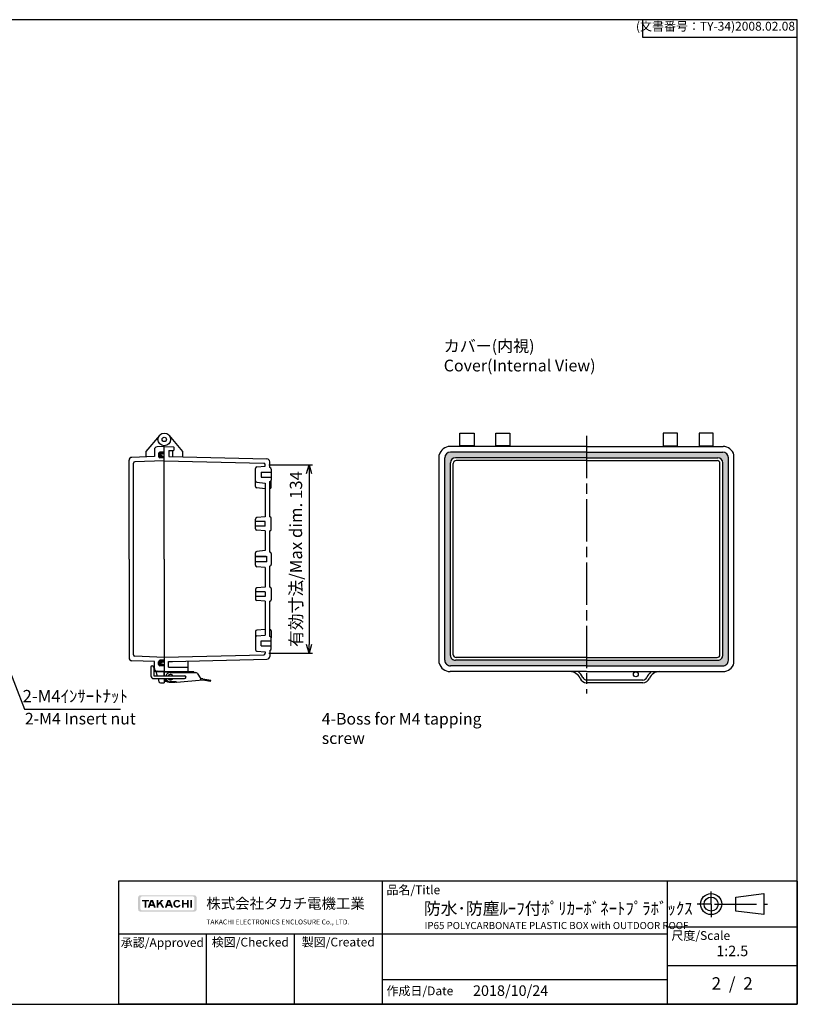
# Model space of a CAD drawing. Units: millimetres. Extents: x 0 to 2104, y 0 to 700.
# Drawn here: x 1551 to 2104, y 0 to 700 of the extents above; entities that cross this region are included whole.
import ezdxf
from ezdxf.enums import TextEntityAlignment as Align

# ---------------------------------------------------------------- set-up
doc = ezdxf.new("R2010")
doc.units = ezdxf.units.MM
doc.header["$LTSCALE"] = 2.5
for name, pattern in [('AM_ISO02W050x2', [3.75, 3, -0.75]), ('AM_ISO08W050', [18, 12, -1.5, 3, -1.5]), ('gen7a', [6.875, 4.75, -0.875, 0.375, -0.875])]:
    doc.linetypes.add(name, pattern=pattern)
doc.layers.add('7A', color=4, linetype='gen7a')
doc.layers.add('RAHM2', color=1, linetype='Continuous')
for name, color, linetype, lineweight in [('AM_5', 3, 'Continuous', 25), ('AM_7', 4, 'AM_ISO08W050', 25), ('AM_8', 1, 'Continuous', 25), ('ｶﾞｽｹｯﾄ', 5, 'Continuous', 50), ('ﾄｯﾌﾟｶﾊﾞｰ', 7, 'Continuous', 25), ('ﾄｯﾌﾟｶﾊﾞｰ0', 7, 'AM_ISO02W050x2', 13), ('ﾎﾞﾃﾞｨｰ', 2, 'Continuous', 25), ('ﾎﾞﾃﾞｨｰ0', 2, 'AM_ISO02W050x2', 13), ('ﾗｯﾁ', 3, 'Continuous', 25), ('ﾗｯﾁ金具', 6, 'Continuous', 25)]:
    doc.layers.add(name, color=color, linetype=linetype, lineweight=lineweight)
doc.styles.get("Standard").update_dxf_attribs({"font": 'ISOCP.SHX', "bigfont": 'EXTFONT.SHX'})
doc.styles.add('takachi1', font='txt', dxfattribs={"height": 2.5})
doc.dimstyles.new('AM_ISO$0', dxfattribs={"dimscale": 2.5, "dimtxt": 3.5, "dimasz": 2.5, "dimexe": 1, "dimexo": 1, "dimgap": 1.5, "dimtad": 1, "dimdec": 1, "dimdsep": 46, "dimtxsty": 'Standard', "dimblk": 'OPEN30', "dimcen": 0, "dimclrd": 3, "dimclre": 3, "dimclrt": 2, "dimadec": 0, "dimazin": 2, "dimtp": 0.1, "dimtm": 0.1, "dimtfac": 0.71, "dimtmove": 0, "dimatfit": 3, "dimldrblk": 'OPEN30', "dimfxl": 0, "dimlwd": -1, "dimlwe": -1, "dimarcsym": 0})
doc.dimstyles.new('AM_ISO$3', dxfattribs={"dimtxt": 3.5, "dimasz": 2.5, "dimexe": 1, "dimexo": 1, "dimgap": 1.5, "dimtad": 1, "dimtoh": 1, "dimdsep": 46, "dimtxsty": 'Standard', "dimblk": 'OPEN30', "dimcen": 0, "dimclrd": 3, "dimclre": 3, "dimclrt": 2, "dimadec": 0, "dimazin": 2, "dimtp": 0.1, "dimtm": 0.1, "dimtfac": 0.71, "dimtofl": 0, "dimtmove": 0, "dimatfit": 0, "dimldrblk": 'OPEN30', "dimfxl": 0, "dimlwd": -1, "dimlwe": -1, "dimarcsym": 0})

# ---------------------------------------------------------------- blocks, each defined once
blk = doc.blocks.new('TK-A3')
for p, q in [((359, 280), (359, 275)), ((359, 275), (403, 275))]:
    blk.add_line(p, q)
blk.add_lwpolyline([(0, 0), (403, 0), (403, 280), (0, 280.0000000000001)], close=True)
at = {"insert": (402.3592953827349, 276.108542987227), "char_height": 2.5, "width": 43.07840397728299, "attachment_point": 9}
blk.add_mtext('(文書番号：TY-34)2008.02.08', dxfattribs=at)
blk = doc.blocks.new('A$C0FAF06CF')
at = {"layer": 'AM_8'}
h = blk.add_hatch(color=1, dxfattribs=at)
edge = h.paths.add_edge_path()
edge.add_line((-8.013599999999968, -2.411500000000411), (8.013600000000068, -2.411500000000414))
edge.add_arc((8.013600000000054, -1.773380000000513), 0.6381199999999012, 270, 360)
edge.add_line((8.651719999999955, -1.773380000000513), (8.651719999999969, 1.773379999999486))
edge.add_arc((8.013600000000025, 1.773379999999429), 0.638119999999958, 5.103880138248065e-12, 90.0000000000013)
edge.add_line((8.013599999999997, 2.411499999999391), (-8.013599999999997, 2.411499999999387))
edge.add_arc((-8.013600000000025, 1.773379999999436), 0.638119999999951, 89.99999999999682, 179.9999999999955)
edge.add_line((-8.651719999999983, 1.773379999999486), (-8.651719999999983, -1.773380000000506))
edge.add_arc((-8.013600000000025, -1.773380000000458), 0.638119999999951, 180.0000000000043, 270.0000000000045)
edge = h.paths.add_edge_path(flags=16)
edge.add_line((-7.471939999999961, 2.092439999999486), (7.471940000000018, 2.092439999999479))
edge.add_arc((7.471940000000046, 1.550779999999479), 0.5416600000000003, 7.958078640513122e-13, 90.00000000000148, ccw=False)
edge.add_line((8.013600000000025, 1.550779999999486), (8.013600000000025, -1.550780000000506))
edge.add_arc((7.471940000000018, -1.550780000000502), 0.5416600000000074, 270, 359.99999999999966, ccw=False)
edge.add_line((7.471940000000018, -2.092440000000506), (-7.471939999999961, -2.092440000000513))
edge.add_arc((-7.471939999999961, -1.550780000000506), 0.5416600000000074, 180, 270, ccw=False)
edge.add_line((-8.013599999999968, -1.550780000000506), (-8.013599999999968, 1.550779999999486))
edge.add_arc((-7.471939999999961, 1.550779999999486), 0.5416600000000003, 90, 180, ccw=False)
for points in [[(-5.453699999999969, 0.5935999999994923), (-5.453699999999969, 1.038799999999492), (-7.531299999999987, 1.038799999999492), (-7.531299999999987, 0.5935999999994923), (-6.759619999999984, 0.5935999999994923), (-6.759619999999984, -1.224300000000516), (-6.225379999999973, -1.224300000000516), (-6.225379999999973, 0.5935999999994923)], [(-3.146079999999984, 1.038799999999492), (-3.146079999999984, -1.224300000000516), (-2.671199999999942, -1.224300000000516), (-2.671199999999942, -0.6184186206901412), (-2.193432261217481, -0.1027759420753025), (-1.520149446800417, -1.224300000000516), (-0.9571799999999939, -1.224300000000516), (-1.851807874889658, 0.2659306476478651), (-1.135707252964409, 1.038799999999492), (-1.788279380580377, 1.038799999999492), (-2.671199999999942, 0.08588602895155795), (-2.671199999999942, 1.038799999999492)], [(4.304715008555604, 1.038799999999492), (4.304715008555604, -1.224300000000516), (4.775885008555576, -1.224300000000516), (4.775885008555576, -0.3153500000005121), (5.829525008555606, -0.3153500000005121), (5.829525008555606, -1.224300000000516), (6.300695008555579, -1.224300000000516), (6.300695008555579, 1.038799999999492), (5.829525008555606, 1.038799999999492), (5.829525008555606, 0.1298499999994878), (4.775885008555576, 0.1298499999994878), (4.775885008555576, 1.038799999999492)], [(7.28013500855559, -1.224300000000516), (7.28013500855559, 1.038799999999492), (6.805255008555605, 1.038799999999492), (6.805255008555605, -1.224300000000516)]]:
    blk.add_hatch(color=1, dxfattribs=at).paths.add_polyline_path(points)
h = blk.add_hatch(color=1, dxfattribs=at)
h.paths.add_polyline_path([(-5.264049114754044, -1.224300000000516), (-5.084217508196673, -0.7345800000005109), (-4.161102491803263, -0.7345800000005109), (-3.981270885245877, -1.224300000000516), (-3.420619999999971, -1.224300000000516), (-4.251659999999958, 1.038799999999492), (-4.993659999999977, 1.038799999999492), (-5.82469999999995, -1.224300000000516)])
h.paths.add_polyline_path([(-4.332759934426207, -0.2671200000005083), (-4.912560065573729, -0.2671200000005083), (-4.622659999999968, 0.5223399999994971)], flags=16)
h = blk.add_hatch(color=1, dxfattribs=at)
h.paths.add_polyline_path([(-0.1961891147540484, -1.224300000000516), (-0.01635750819667692, -0.7345800000005109), (0.9067575081967476, -0.7345800000005109), (1.086589114754119, -1.224300000000516), (1.647240000000011, -1.224300000000516), (0.8162000000000376, 1.038799999999492), (0.07420000000001892, 1.038799999999492), (-0.7568399999999542, -1.224300000000516)])
h.paths.add_polyline_path([(0.7351000655737892, -0.2671200000005083), (0.1552999344262673, -0.2671200000005083), (0.4452000000000282, 0.5223399999994971)], flags=16)
h = blk.add_hatch(color=1, dxfattribs=at)
edge = h.paths.add_edge_path()
edge.add_ellipse((2.878960000000006, -0.09275000000052636), major_axis=(0, 0.7271600000000495), ratio=0.8673469387754512, start_angle=304.6510247185947, end_angle=609.4109213221484)
edge.add_line((3.469375036740871, -0.3484654247793539), (3.941135008555591, -0.5527900000005097))
edge.add_arc((2.878960000000006, -0.09275000000051214), 1.157520000000027, 38.550540790803325, 336.58201840165333, ccw=False)
edge.add_line((3.784208621486187, 0.6286219454599618), (3.397792961318373, 0.3206961337928842))
blk = doc.blocks.new('TK-仕様書(和英併記)NEW')
for p, q in [((0, 35), (-193, 35)), ((-193, 35), (-193, 0)), ((-118, 35), (-118, 0)), ((-37, 35), (-37, 0)), ((0, 35), (0, 0)), ((-17.5, 30.5), (-9.5, 31.5)), ((-9.5, 31.5), (-9.5, 25.5)), ((-17.5, 26.5), (-17.5, 30.5)), ((-9.5, 25.5), (-17.5, 26.5)), ((-193, 19.99999999999994), (-37, 19.99999999999994)), ((-168.0000000000001, 19.99999999999994), (-168, 0)), ((-143.0000000000001, 19.99999999999994), (-143, 0)), ((-37, 22), (0, 22)), ((-37, 11), (0, 11)), ((-37.00000000000011, 7), (-118, 7)), ((0, 0), (-193, 0))]:
    blk.add_line(p, q)
for radius in [3, 2]:
    blk.add_circle((-24.5, 28.5), radius)
at = {"layer": '7A'}
for p, q in [((-24.5, 28.5), (-24.5, 32.07478664473149)), ((-24.5, 28.5), (-28.5, 28.5)), ((-24.5, 28.5), (-24.5, 24.78991724228479)), ((-23.5, 28.5), (-8.5, 28.5))]:
    blk.add_line(p, q, dxfattribs=at)
at = {"xscale": 0.96, "yscale": 0.96, "zscale": 0.96}
blk.add_blockref('A$C0FAF06CF', (-179.073778946163, 28.68781725888325), dxfattribs=at)
at = {"attachment_point": 4}
for s, insert, char_height, width in [('{\\fMS Gothic|b0|i0|c128|p49;株式会社タカチ電機工業}', (-167.9945135240808, 28.68781725888325), 3, 42.88159814155517), ('{\\fArial|b0|i0|c128|p34;TAKACHI ELECTRONICS ENCLOSURE Co., LTD.}', (-167.9945135240808, 23.41115279672572), 1.4, 44.44830780058135)]:
    blk.add_mtext(s, dxfattribs=dict(at, insert=insert, char_height=char_height, width=width))
for tag, height, p in [('品名', 3.5, (-106.1561493930892, 27.24999999999994)), ('TITLE', 2.5, (-106.1561493930892, 22.24999999999994)), ('型番', 3.5, (-106.139168248561, 11.75))]:
    blk.add_attdef(tag, text='', height=height).set_placement(p, align=Align.MIDDLE_LEFT)
for tag, height, p in [('GEN-TITLE-SCA', 3, (-18.5, 14.79266317345349)), ('承認', 3.5, (-180.7195176573869, 7.729076668239944)), ('検図', 3.5, (-155.5000000000001, 7.729076668239941)), ('製図', 3.5, (-130.5000000000001, 7.729076668239941)), ('ページNO.', 3.5, (-23, 5.5)), ('総ページ数', 3.5, (-14, 5.5)), ('GEN-TITLE-DAT', 3, (-81.5, 3.5))]:
    blk.add_attdef(tag, text='', height=height).set_placement(p, align=Align.MIDDLE)
at = {"layer": 'RAHM2', "char_height": 2.5}
for s, insert, width, attachment_point in [('品名/Title', (-116.8002551371314, 33.80103540727967), 90, 1), ('尺度/Scale', (-35.80025513713144, 20.80103540727967), 20, 1), ('承認/Approved', (-180.5000000000001, 18.8010354072796), 22.21535073038012, 2), ('検図/Checked', (-155.5, 18.92584712714763), 19.8526851587086, 2), ('製図/Created', (-130.5, 18.95800561859733), 19.44564691649168, 2), ('作成日/Date', (-116.8002551371314, 3.5), 17.84866863742184, 4)]:
    blk.add_mtext(s, dxfattribs=dict(at, insert=insert, width=width, attachment_point=attachment_point))
at = {"layer": 'RAHM2', "color": 0, "insert": (-18.5, 5.5), "char_height": 3.5, "width": 4.469919821818735, "attachment_point": 5}
blk.add_mtext('/', dxfattribs=at)
blk = doc.blocks.new('_Open30')
at = {"color": 0, "linetype": 'ByBlock', "lineweight": -2}
for p, q in [((-1, 0.26794919), (0, 0)), ((0, 0), (-1, -0.26794919)), ((0, 0), (-1, 0))]:
    blk.add_line(p, q, dxfattribs=at)
blk = doc.blocks.new('*D109')
at = {"layer": 'AM_5', "color": 3, "transparency": 16777216}
for p, q in [((1516.102087574297, 308.1742601579566), (1554.345229622982, 209.8403399596234)), ((1554.345229622982, 209.8403399596234), (1622.629924504872, 209.8403399596235))]:
    blk.add_line(p, q, dxfattribs=at)
at = {"layer": 'Defpoints', "color": 0, "transparency": 16777216}
for p in [(1511.843133792437, 319.1252332966331), (1513.8366866265, 313.9992458700179)]:
    blk.add_point(p, dxfattribs=at)
at = {"layer": 'AM_5', "color": 3, "transparency": 16777216, "xscale": 6.25, "yscale": 6.25, "zscale": 6.25, "rotation": 111.2516053444814}
blk.add_blockref('_Open30', (1513.8366866265, 313.9992458700179), dxfattribs=at)
at = {"layer": 'AM_5', "color": 2, "transparency": 16777216, "insert": (1590.362577063929, 217.9662011800965), "char_height": 8.75, "attachment_point": 5}
blk.add_mtext('2-M4ｲﾝｻｰﾄﾅｯﾄ', dxfattribs=at)
blk = doc.blocks.new('*D101')
at = {"layer": 'AM_5', "color": 3, "transparency": 16777216}
for p, q in [((1727.927139232144, 383.6030072626463), (1759.033269820535, 383.6030072626463)), ((1756.533269820535, 377.3530072626463), (1756.533269820535, 255.7714719039877)), ((1727.927139232151, 249.5214719039877), (1759.033269820535, 249.5214719039877))]:
    blk.add_line(p, q, dxfattribs=at)
at = {"layer": 'Defpoints', "color": 0, "transparency": 16777216}
for p in [(1725.427139232144, 383.6030072626463), (1725.427139232151, 249.5214719039877), (1756.533269820535, 249.5214719039877)]:
    blk.add_point(p, dxfattribs=at)
at = {"layer": 'AM_5', "color": 3, "transparency": 16777216, "xscale": 6.25, "yscale": 6.25, "zscale": 6.25}
for p, rotation in [((1756.533269820535, 383.6030072626463), 90), ((1756.533269820535, 249.5214719039877), 270)]:
    blk.add_blockref('_Open30', p, dxfattribs=dict(at, rotation=rotation))
at = {"layer": 'AM_5', "color": 2, "transparency": 16777216, "insert": (1748.408269820535, 316.5622395833173), "char_height": 8.75, "attachment_point": 5, "rotation": 90}
blk.add_mtext('有効寸法/Max dim. 134', dxfattribs=at)

msp = doc.modelspace()

# ---------------------------------------------------------------- hatches: boundary and pattern name
at = {"layer": 'ｶﾞｽｹｯﾄ'}
h = msp.add_hatch(color=256, dxfattribs=at)
edge = h.paths.add_edge_path()
edge.add_line((1650.627139234018, 388.5622395914472), (1653.627139232141, 388.5622395914407))
edge.add_line((1653.627139232141, 388.5622395914406), (1653.62713923215, 389.5622395833279))
edge.add_line((1653.62713923215, 389.5622395833279), (1652.627139232163, 389.5622395833279))
edge.add_arc((1652.627139232163, 390.5622395833279), 1, 90, 270, ccw=False)
edge.add_line((1652.627139232163, 391.5622395833279), (1653.62713923215, 391.5622395833207))
edge.add_line((1653.62713923215, 391.5622395833207), (1653.627139232141, 392.5622395883119))
edge.add_line((1653.627139232141, 392.562239588312), (1650.627139234018, 392.562239588312))
edge.add_arc((1650.627139234015, 391.5622395889413), 0.9999999993706296, 89.99999999979158, 179.9999999997915)
edge.add_line((1649.627139234644, 391.562239588945), (1649.627139234644, 389.5622395908223))
edge.add_arc((1650.627139234019, 389.5622395908217), 0.9999999993746088, 179.9999999999772, 269.9999999999804)
h = msp.add_hatch(color=256, dxfattribs=at)
edge = h.paths.add_edge_path()
edge.add_line((1853.083909613497, 388.5622395833753), (1853.083909613545, 244.5622395833828))
edge.add_arc((1857.083909613546, 244.562239583384), 4, 180.0000000000191, 270.0000000000147)
edge.add_line((1857.083909613546, 240.562239583384), (1953.81679393959, 240.5622395834088))
edge.add_line((1953.81679393959, 240.5622395834088), (1953.816793939588, 244.5622395834088))
edge.add_line((1953.816793939588, 244.5622395834088), (1860.583909613545, 244.5622395833847))
edge.add_arc((1860.583909613544, 248.0622395833849), 3.5, 180.0000000000191, 270.0000000000149, ccw=False)
edge.add_line((1857.083909613544, 248.0622395833835), (1857.083909613498, 385.0622395833765))
edge.add_arc((1860.583909613499, 385.0622395833778), 3.5, 90.00000000001859, 180.0000000000186, ccw=False)
edge.add_line((1860.583909613497, 388.5622395833778), (1953.81679393954, 388.5622395834087))
edge.add_line((1953.816793939541, 388.5622395834088), (1953.816793939539, 392.5622395834088))
edge.add_line((1953.816793939539, 392.5622395834088), (1857.083909613496, 392.5622395833767))
edge.add_arc((1857.083909613497, 388.5622395833765), 4, 90.00000000001953, 180.0000000000187)
h = msp.add_hatch(color=256, dxfattribs=at)
edge = h.paths.add_edge_path()
edge.add_line((2054.549678265584, 388.5622395834422), (2054.549678265632, 244.5622395834496))
edge.add_arc((2050.549678265631, 244.5622395834483), 4, -89.99999999997658, 1.887201506178826e-11, ccw=False)
edge.add_line((2050.549678265634, 240.5622395834483), (1953.81679393959, 240.5622395834088))
edge.add_line((1953.81679393959, 240.5622395834088), (1953.816793939588, 244.5622395834088))
edge.add_line((1953.816793939588, 244.5622395834088), (2047.049678265632, 244.5622395834467))
edge.add_arc((2047.049678265631, 248.062239583447), 3.5, -89.9999999999768, 1.898155033897427e-11)
edge.add_line((2050.549678265631, 248.0622395834479), (2050.549678265585, 385.0622395834409))
edge.add_arc((2047.049678265585, 385.0622395834397), 3.5, 1.951588352546014e-11, 90.00000000001951)
edge.add_line((2047.049678265584, 388.5622395834397), (1953.816793939541, 388.5622395834085))
edge.add_line((1953.816793939541, 388.5622395834088), (1953.816793939539, 392.5622395834088))
edge.add_line((1953.816793939539, 392.5622395834088), (2050.549678265582, 392.562239583441))
edge.add_arc((2050.549678265584, 388.5622395834406), 4, 1.9383605831535533e-11, 90.00000000001859, ccw=False)
h = msp.add_hatch(color=256, dxfattribs=at)
edge = h.paths.add_edge_path()
edge.add_line((1650.627139233894, 240.5622395845714), (1653.627139232025, 240.5622395845795))
edge.add_line((1653.627139232025, 240.5622395845794), (1653.627139232051, 241.5622395833207))
edge.add_line((1653.627139232051, 241.5622395833207), (1652.62713923217, 241.5622395833207))
edge.add_arc((1652.62713923217, 242.5622395833207), 1, 90, 270, ccw=False)
edge.add_line((1652.62713923217, 243.5622395833207), (1653.627139232053, 243.5622395833207))
edge.add_line((1653.627139232053, 243.5622395833207), (1653.627139232025, 244.5622395814507))
edge.add_line((1653.627139232025, 244.5622395814507), (1650.627139233894, 244.5622395814507))
edge.add_arc((1650.627139233898, 243.5622395820728), 0.9999999993779056, 90.00000000020843, 180.0000000002084)
edge.add_line((1649.62713923452, 243.5622395820692), (1649.62713923452, 241.5622395839464))
edge.add_arc((1650.627139233895, 241.5622395839459), 0.9999999993746088, 179.9999999999788, 269.9999999999804)

# ---------------------------------------------------------------- linework, layer by layer
at = {"layer": 'AM_7'}
msp.add_line((1953.816793939564, 404.0622395834195), (1953.816793939564, 221.0622395834529), dxfattribs=at)
at = {"layer": 'ﾄｯﾌﾟｶﾊﾞｰ'}
for p, q in [((1863.816793950607, 396.562239583379), (1863.816793950607, 406.0622395805084)), ((1863.816793950607, 406.0622395805084), (1873.81679394435, 406.0622395805084)), ((1873.81679394435, 406.0622395805084), (1873.81679394435, 396.5622395833822)), ((1889.316793934673, 396.5622395833874), (1889.316793934673, 406.0622395805084)), ((1889.316793934673, 406.0622395805084), (1899.316793928415, 406.0622395805084)), ((1899.316793928415, 406.0622395805084), (1899.316793928419, 396.5622395833906)), ((2018.316793944397, 406.0622395805511), (2008.316793950654, 406.0622395805445)), ((2008.316793950654, 406.0622395805445), (2008.316793950657, 396.5622395834267)), ((2018.316793944403, 396.5622395834301), (2018.316793944397, 406.0622395805511)), ((2043.816793928463, 406.0622395805682), (2033.81679393472, 406.0622395805616)), ((2033.81679393472, 406.0622395805616), (2033.816793934726, 396.5622395834354)), ((2043.816793928469, 396.5622395834388), (2043.816793928463, 406.0622395805682)), ((1650.17993924028, 404.4547838250955), (1640.62713924029, 393.0702001057734)), ((1640.62713924029, 393.0702001057734), (1640.627139240261, 389.2352201251133)), ((1646.627139236405, 394.2974559994409), (1646.627139236412, 389.4197447419219)), ((1653.627139232025, 396.562239586442), (1648.522467322733, 396.2947150677001)), ((1653.627139232141, 392.562239588312), (1650.627139234018, 392.562239588312)), ((1653.627139232126, 316.562239586442), (1653.627139232156, 397.0622395861292)), ((1953.816793939538, 396.5622395834088), (1856.816793939545, 396.5622395833767)), ((1953.816793939539, 392.5622395834088), (1857.083909613496, 392.5622395833765)), ((1873.81679394435, 397.0622395861327), (1863.816793950607, 397.0622395861327)), ((1899.316793928415, 397.0622395861327), (1889.316793934673, 397.0622395861327)), ((1953.816793939538, 396.5622395834088), (2050.816793939531, 396.5622395834413)), ((1953.816793939539, 392.5622395834088), (2050.549678265582, 392.5622395834406)), ((2008.31679395066, 397.0622395861691), (2018.316793944403, 397.0622395861757)), ((2033.816793934726, 397.0622395861859), (2043.816793928469, 397.0622395861927)), ((1628.627139232127, 316.562239586442), (1628.627139232039, 386.8597933413339)), ((1646.627139236412, 389.4197447419219), (1630.557340238656, 388.8585749953718)), ((1653.627139232054, 386.4622395864435), (1632.792239735347, 385.7346688637779)), ((1649.627139234644, 391.562239588945), (1649.627139234644, 389.5622395908222)), ((1653.627139232141, 388.5622395914406), (1650.627139234018, 388.5622395914406)), ((1849.083909613546, 242.512239583399), (1849.083909613497, 390.6122395833562)), ((1853.083909613546, 244.5622395833826), (1853.083909613497, 388.5622395833753)), ((1857.083909613544, 248.0622395833835), (1857.083909613499, 385.0622395833767)), ((1953.816793939541, 388.5622395834088), (1860.583909613497, 388.5622395833778)), ((1953.816793939541, 386.5622395834088), (1861.083909613498, 386.5622395833781)), ((1953.816793939541, 388.5622395834088), (2047.049678265584, 388.5622395834397)), ((1953.816793939542, 386.5622395834088), (2046.549678265585, 386.5622395834397)), ((2050.549678265631, 248.0622395834479), (2050.549678265585, 385.0622395834411)), ((2054.549678265631, 244.5622395834497), (2054.549678265584, 388.5622395834422)), ((2058.549678265632, 242.5122395834686), (2058.549678265583, 390.6122395834258)), ((1631.827139232203, 248.3892011361265), (1631.827139232048, 384.7352780367576)), ((1859.083909613544, 248.5622395833844), (1859.083909613499, 384.5622395833774)), ((2048.549678265631, 248.5622395834474), (2048.549678265585, 384.5622395834404)), ((1628.627139232127, 316.562239586442), (1628.627139232039, 246.2646858315502)), ((1653.627139232126, 316.562239586442), (1653.627139218087, 236.5839375918722)), ((1653.627139232054, 246.6622395864479), (1632.792239735502, 247.3898103091085)), ((1953.816793939588, 246.5622395834088), (1861.083909613545, 246.5622395833849)), ((1953.816793939587, 246.5622395834088), (2046.549678265631, 246.5622395834465)), ((1646.627139236412, 243.7047344309622), (1630.557340238656, 244.2659041775123)), ((1646.652452007136, 238.5839375912064), (1646.127139218272, 238.583937591206)), ((1646.627139232054, 238.8487211796173), (1646.627139232054, 243.7047344311145)), ((1649.62713923452, 241.5622395839464), (1649.62713923452, 243.5622395820692)), ((1653.627139232025, 244.5622395814507), (1650.627139233894, 244.5622395814507)), ((1653.627139232025, 240.5622395845794), (1650.627139233894, 240.5622395845794)), ((1953.81679393959, 240.5622395834088), (1857.083909613546, 240.562239583384)), ((1953.816793939589, 244.5622395834088), (1860.583909613545, 244.5622395833849)), ((1953.816793939588, 244.5622395834088), (2047.049678265632, 244.562239583447)), ((1953.81679393959, 240.5622395834088), (2050.549678265634, 240.5622395834483)), ((1647.678257979459, 236.5839375912064), (1646.127139218272, 236.5839375912064)), ((1647.488247462863, 237.2046635374672), (1648.596722469499, 233.5834997738548)), ((1653.627139232054, 236.5839375912064), (1648.522467319566, 236.8514621101103)), ((1649.208942782633, 231.5834997738548), (1649.910628597338, 229.2912340660662)), ((1653.627139232054, 236.5839375912064), (1653.627139232054, 233.5834997738548)), ((1653.627139232054, 231.5834997738548), (1653.627139232054, 228.5839375912046)), ((1953.816793939591, 236.5622395834088), (1856.816793939598, 236.562239583384)), ((1953.816793939591, 236.5622395834088), (2050.816793939584, 236.5622395834486)), ((1650.866831842663, 228.5839375912028), (1653.627139232002, 228.5839375912046)), ((1985.816793939544, 230.5622395834529), (1953.816621430135, 230.5622395834529)), ((1993.816966449069, 228.5622395834529), (1953.816621430135, 228.5622395834529)), ((1993.816966449069, 230.5622395834529), (1985.816793939544, 230.5622395834529))]:
    msp.add_line(p, q, dxfattribs=at)
for centre, radius in [((1653.627139232156, 401.5622395833134), 4.5), ((1653.627139232156, 401.5622395833134), 1.542249999999999), ((1988.816793939579, 234.5622395834529), 1.75)]:
    msp.add_circle(centre, radius, dxfattribs=at)
for centre, radius, start, end in [((1648.627139235153, 394.2974559994336), 1.999999998749999, 93.00000000000577, 180), ((1650.627139234018, 391.562239588945), 0.9999999993749998, 90, 180), ((1856.816793939548, 388.5622395833767), 8, 90.00000000001303, 165.1523338527579), ((1857.083909613497, 388.5622395833765), 4, 90.00000000001303, 180.000000000013), ((2050.549678265584, 388.5622395834406), 4, 2.605510395054913e-11, 90), ((2050.816793939534, 388.5622395834411), 8, 14.84766614728253, 90), ((1630.627139232054, 386.8597933413339), 2, 91.99999999979518, 180), ((1632.827139232048, 384.7352780367587), 1, 91.99999999988633, 180.0000000000651), ((1650.627139234018, 389.5622395908222), 0.9999999993749998, 180, 270), ((1860.583909613499, 385.0622395833778), 3.5, 90.00000000001303, 180.000000000013), ((1861.083909613499, 384.5622395833781), 2, 90.00000000001303, 180.000000000013), ((2046.549678265585, 384.5622395834397), 2, 2.605510395054913e-11, 90), ((2047.049678265585, 385.0622395834397), 3.5, 2.605510395054913e-11, 90), ((1630.627139232054, 246.2646858315502), 2, 180, 268.0000000002048), ((1632.827139232203, 248.3892011361277), 1, 180.0000000000651, 268.0000000001161), ((1860.583909613544, 248.0622395833849), 3.5, 180.000000000013, 270.000000000013), ((1861.083909613544, 248.5622395833849), 2, 180.000000000013, 270.000000000013), ((2046.549678265631, 248.5622395834465), 2, 270, 2.605510395054913e-11), ((2047.049678265631, 248.062239583447), 3.5, 270, 2.605510395054913e-11), ((1648.627139232054, 238.8487211796173), 2, 180, 266.9999999999943), ((1650.627139233894, 243.5622395820692), 0.9999999993749998, 90, 180), ((1650.627139233894, 241.5622395839464), 0.9999999993749998, 180, 270), ((1856.816793939596, 244.562239583384), 8, 194.8476661472826, 270.000000000013), ((1857.083909613546, 244.562239583384), 4, 180.000000000013, 270.000000000013), ((2050.549678265631, 244.5622395834483), 4, 270, 2.605510395054913e-11), ((2050.816793939581, 244.5622395834486), 8, 270, 345.1523338527513), ((1941.816621430134, 228.5622395834547), 8, 22.61986494803185, 90), ((1941.816621430132, 228.5622395834583), 10, 22.61986494800341, 53.13010235390195), ((1953.816621430135, 233.5622395834529), 5, 202.6198649480318, 270), ((1953.816621430135, 233.5622395834529), 3, 202.6198649480034, 270), ((1993.816966449069, 233.5622395834529), 3, 270, 337.3801350519967), ((1993.816966449069, 233.5622395834529), 5, 270, 337.3801350519967), ((2005.816966449072, 228.5622395834583), 10, 128.6324806509142, 157.3801350519966), ((2005.816966449072, 228.5622395834583), 8, 90, 157.3801350519966), ((1650.866831842663, 229.5839375912028), 1, 197.0198816517612, 270)]:
    msp.add_arc(centre, radius, start, end, dxfattribs=at)
at = {"layer": 'ﾄｯﾌﾟｶﾊﾞｰ0'}
msp.add_line((1647.754785518594, 236.3339375912278), (1653.627139272801, 236.3339375912278), dxfattribs=at)
at = {"layer": 'ﾎﾞﾃﾞｨｰ'}
for p, q in [((1657.074339226199, 404.4547838269073), (1666.627139232156, 393.0702001004693)), ((1653.62713923217, 316.5622395833207), (1653.627139232148, 397.0622395833134)), ((1653.627139232156, 396.5622395833207), (1660.144588980494, 396.3346452229898)), ((1656.827139232145, 393.6975330853538), (1660.144588980509, 393.8133809833098)), ((1656.827139232153, 393.6975330853538), (1656.827139232145, 389.5072613772363)), ((1659.627139232527, 393.7953112399418), (1659.627139232527, 389.4583871954319)), ((1660.627139232156, 394.3130763968229), (1660.627139232141, 395.834949809484)), ((1666.627139232156, 393.0702001004693), (1666.627139232178, 389.336201740939)), ((1652.627139232163, 391.5622395833207), (1653.627139232163, 391.5622395833207)), ((1652.627139232163, 389.5622395833279), (1653.627139232163, 389.5622395833279)), ((1653.627139232148, 386.3626301352715), (1724.444591638579, 384.602854957805)), ((1656.827139232153, 389.5072613772436), (1726.662044045018, 387.764636631794)), ((1728.627139232148, 381.5228617433049), (1728.627139232148, 385.7649412414767)), ((1718.462139232158, 372.1196774310165), (1718.462139232156, 381.0082980000507)), ((1719.374983489407, 382.0044926981418), (1725.427139232166, 382.5339877155338)), ((1722.627139232156, 378.3139877155727), (1729.627139232156, 378.3139877155727)), ((1722.627139232151, 378.3139877155727), (1722.627139232161, 374.8139877155145)), ((1725.427139232144, 382.5339877155357), (1725.427139232144, 383.6030072626463)), ((1729.627139232156, 380.5228617433049), (1729.627139232156, 372.6051136877763)), ((1718.462139236472, 368.1129292996607), (1718.462139236802, 372.1196774318412)), ((1719.374983489409, 371.1234827329254), (1725.427139232164, 370.5939877155351)), ((1722.627139232156, 374.8139877155145), (1729.627139232156, 374.8139877155145)), ((1728.627139232152, 346.5211136107416), (1728.627139232148, 371.6051136877641)), ((1729.627139236416, 367.6033655554327), (1729.627139236839, 372.6051136876672)), ((1725.427139236356, 366.5872395835468), (1719.374983493636, 367.1167346014936)), ((1725.427139232144, 370.5939877155406), (1725.427139232148, 346.5372395829593)), ((1718.46213923217, 338.1129292984988), (1718.462139232169, 345.0115498674277)), ((1725.462139232162, 343.3122395833536), (1718.462139232161, 343.3122395833536)), ((1725.42713923218, 346.5372395829622), (1719.374983489416, 346.0077445655188)), ((1725.462139232167, 339.8122395832954), (1725.462139232157, 343.3122395833536)), ((1729.627139232156, 337.603365555201), (1729.627139232155, 345.5211136107296)), ((1725.462139232162, 339.8122395832954), (1718.462139232161, 339.8122395832954)), ((1725.427139232181, 336.5872395829651), (1719.374983489417, 337.1167346004077)), ((1725.427139232149, 336.5872395829679), (1725.427139232151, 322.5322395833218)), ((1728.627139232156, 321.5211136110911), (1728.627139232153, 336.603365555201)), ((1725.427139232158, 322.5322395833182), (1719.374983489402, 322.0027445658825)), ((1653.627139232156, 316.5622395833279), (1653.627139232054, 236.5839375912064)), ((1718.462139232156, 312.1179292988518), (1718.462139232158, 321.0065498677914)), ((1718.462139232157, 318.3122395833252), (1726.462139232158, 318.3122395833252)), ((1726.462139232157, 314.5622395833252), (1726.462139232157, 318.5622395833252)), ((1729.627139232156, 320.5211136110911), (1729.627139232156, 312.6033655555625)), ((1718.462139232157, 314.8122395833252), (1726.462139232158, 314.8122395833252)), ((1725.427139232166, 310.5922395833195), (1719.3749834894, 311.1217346007606)), ((1725.427139232151, 310.5922395833195), (1725.427139232153, 296.5372395833306)), ((1728.627139232156, 296.5211136110956), (1728.627139232156, 311.6033655555502)), ((1718.462139232163, 295.0115498678006), (1718.462139232161, 288.1129292988717)), ((1725.427139232175, 296.5372395833324), (1719.374983489411, 296.0077445658917)), ((1729.62713923215, 295.5211136110956), (1729.627139232146, 287.6033655555668)), ((1725.462139232162, 293.3122395833552), (1718.462139232161, 293.3122395833552)), ((1725.462139232162, 289.812239583297), (1718.462139232161, 289.812239583297)), ((1725.427139232171, 286.5872395833353), (1719.374983489408, 287.1167346007805)), ((1725.462139232167, 293.3122395833552), (1725.462139232157, 289.812239583297)), ((1725.427139232155, 286.5872395833367), (1725.427139232158, 262.5304914511007)), ((1728.627139232156, 261.5193654788773), (1728.627139232156, 286.6033655555548)), ((1725.427139232175, 266.537239583336), (1719.374983489411, 266.0077445658953)), ((1718.462139232163, 265.0115498678042), (1718.462139232158, 261.0048017356239)), ((1718.462139232158, 261.0048017356248), (1718.462139232156, 252.1161811665906)), ((1719.374983489409, 262.000996433716), (1725.427139232164, 262.5304914511062)), ((1729.62713923215, 265.5211136110993), (1729.627139232155, 260.519365478865)), ((1729.627139232156, 252.6016174233364), (1729.627139232155, 260.519365478865)), ((1722.627139232156, 258.3104914511359), (1729.627139232156, 258.3104914511359)), ((1722.627139232151, 254.8104914510777), (1722.627139232161, 258.3104914511359)), ((1722.627139232156, 254.8104914510777), (1729.627139232156, 254.8104914510777)), ((1653.627139232148, 246.7618490313771), (1724.444591638586, 248.5216242088291)), ((1659.627139232534, 243.6660919711949), (1726.662044045026, 245.3598425348182)), ((1719.374983489407, 251.1199864684995), (1725.427139232165, 250.5904914511075)), ((1725.427139232151, 250.5904914511057), (1725.427139232151, 249.5214719039877)), ((1728.627139232156, 251.585491451101), (1728.627139232156, 247.3595379251283)), ((1652.62713923217, 243.5622395833207), (1653.62713923217, 243.5622395833207)), ((1652.62713923217, 241.5622395833207), (1653.62713923217, 241.5622395833207)), ((1656.627139232156, 243.6137267764143), (1659.627139232534, 243.6660919711949)), ((1656.62713921807, 239.5839375918599), (1656.627139232156, 243.6137267764143)), ((1656.62713921807, 239.5839375918595), (1658.627139218078, 239.5839375918595)), ((1658.127139218064, 239.5839375918595), (1670.627139218024, 239.5839375918595)), ((1670.627139218031, 236.583937591874), (1670.627139218022, 243.880186245884)), ((1653.627139218087, 236.5839375918722), (1670.627139218031, 236.583937591874)), ((1653.627139218268, 236.5834997738602), (1674.627139218261, 236.5834997738639)), ((1656.627139232054, 235.5834998168702), (1656.627139232054, 236.5839375918727)), ((1655.323635208724, 229.5839375912064), (1653.627139232054, 229.5839375912064))]:
    msp.add_line(p, q, dxfattribs=at)
for centre, radius, start, end in [((1660.127139232141, 395.834949809484), 0.5, 0, 88.00000000020484), ((1660.127139232156, 394.3130763968156), 0.5, 272.0000000002123, 0), ((1652.627139232163, 390.5622395833279), 1, 90, 270), ((1726.627139232148, 385.7649412414767), 2, 0, 89.0000000001285), ((1719.462139232156, 381.0082980000507), 1, 95.00000000007846, 180), ((1724.427139232144, 383.6030072626463), 1, 0, 89.0000000001285), ((1728.627139232156, 380.5228617433049), 1, 0, 90), ((1719.462139232158, 372.1196774310165), 1, 180, 264.9999999999216), ((1728.627139232156, 372.6051136877641), 1, 270, 0), ((1719.462139236472, 368.1129292995774), 1, 179.9999999952319, 264.9999999949524), ((1728.627139236415, 367.6033655555161), 1, 269.999999995258, 359.9999999952319), ((1719.462139232169, 345.0115498674277), 1, 95.00000000028724, 180), ((1728.627139232155, 345.5211136107416), 1, 1.302755197527456e-11, 89.99999999997395), ((1719.46213923217, 338.1129292984988), 1, 180, 264.9999999997128), ((1728.627139232156, 337.603365555201), 1, 270.000000000026, 1.302755197527456e-11), ((1719.462139232158, 321.0065498677914), 1, 95.00000000049658, 180), ((1728.627139232156, 320.5211136110911), 1, 0, 90), ((1719.462139232156, 312.1179292988518), 1, 180, 264.9999999995034), ((1728.627139232156, 312.6033655555505), 1, 269.999999999987, 0), ((1719.462139232163, 295.0115498678003), 1, 95.0000000002613, 179.9999999999739), ((1728.627139232149, 295.5211136110956), 1, 359.999999999974, 89.99999999994789), ((1719.462139232161, 288.1129292988714), 1, 179.9999999999739, 264.9999999996862), ((1728.627139232146, 287.6033655555548), 1, 270, 359.999999999974), ((1719.462139232163, 265.011549867804), 1, 95.0000000002613, 179.9999999999739), ((1728.627139232149, 265.5211136110993), 1, 359.999999999974, 89.99999999994789), ((1719.462139232158, 261.0048017356248), 1, 95.00000000007846, 180), ((1728.627139232155, 260.5193654788773), 1, 0, 89.99999999997395), ((1719.462139232156, 252.1161811665906), 1, 180, 264.9999999999216), ((1728.627139232155, 252.6016174233364), 1, 270.000000000013, 0), ((1724.427139232151, 249.5214719039877), 1, 270.9999999998715, 0), ((1726.627139232156, 247.3595379251283), 2, 270.9999999998715, 0), ((1652.62713923217, 242.5622395833207), 1, 90, 270)]:
    msp.add_arc(centre, radius, start, end, dxfattribs=at)
at = {"layer": 'ﾎﾞﾃﾞｨｰ0'}
for p, q in [((1718.462139232157, 318.5622395833207), (1726.462139232158, 318.5622395833207)), ((1718.462139232157, 314.5622395833298), (1726.462139232158, 314.5622395833298)), ((1653.627139218258, 236.0839372237526), (1656.627139232054, 236.0839372237526))]:
    msp.add_line(p, q, dxfattribs=at)
at = {"layer": 'ﾗｯﾁ'}
for p, q in [((1653.627139218258, 236.5834997738584), (1674.627139218254, 236.5834997738057)), ((1653.627139218258, 236.5834997738584), (1653.627139218258, 233.5834997738584)), ((1653.627139218148, 233.5834997738548), (1653.62713927776, 236.5834997738584)), ((1674.62713921825, 235.8334997738584), (1674.627139218254, 236.5834997738584)), ((1657.127139218258, 229.0834997738584), (1661.627139218258, 229.0834997738584)), ((1661.627139218258, 229.0834997738584), (1661.627139218258, 229.3334997738584))]:
    msp.add_line(p, q, dxfattribs=at)
msp.add_arc((1657.127139218258, 232.5834997738584), 3.500000000000113, 196.6015495989892, 270, dxfattribs=at)
at = {"layer": 'ﾗｯﾁ金具'}
for p, q in [((1644.127139218272, 239.5839375943488), (1644.127139218272, 233.5834997738548)), ((1645.127139218272, 240.5330619539782), (1645.127139218272, 240.5330619539764)), ((1646.127139218272, 239.5839375943488), (1646.127139218272, 233.5834997738548)), ((1646.127139218272, 233.5834997738548), (1668.127139218258, 233.5834997738548)), ((1646.127139218272, 231.5834997738548), (1668.127139218258, 231.5834997738548)), ((1657.877139128825, 235.8334997738584), (1676.113271686707, 235.8334997738584)), ((1676.926314650708, 235.4157034656109), (1679.627139128829, 231.3440229179723)), ((1679.627139128829, 230.2181151584737), (1679.627139128829, 231.3440229179723)), ((1681.127139128829, 231.3440229179723), (1679.627139128829, 231.3440229179723)), ((1681.127139128829, 231.3440229179723), (1686.657126239028, 230.5396611564938)), ((1661.911059268936, 229.3334997738584), (1657.877139128825, 229.3334997738584)), ((1662.627139128832, 228.8334997738584), (1661.911059268936, 229.3334997738584)), ((1681.127139128829, 230.3334997738584), (1662.627139128832, 228.8334997738584)), ((1686.513186393324, 229.5500747172046), (1681.127139128829, 230.3334997738584)), ((1686.513186393324, 229.5500747172046), (1686.657126239028, 230.5396611564938))]:
    msp.add_line(p, q, dxfattribs=at)
for centre, radius, start, end in [((1645.127139218272, 239.5839375943506), 1, 90, 180), ((1645.127139218272, 239.5839375943488), 1, 0, 90), ((1646.127139218272, 233.5834997738548), 2, 180, 270), ((1657.877139128825, 232.5834997738584), 3.25, 90, 162.0797868606376), ((1657.877139128825, 232.5834997738584), 3.25, 197.9202131394512, 270), ((1658.127139218258, 232.5834997738584), 2, 29.99999999987975, 150.0000000001202), ((1658.127139218258, 232.5834997738584), 2, 210.0000000001504, 329.9999999998496), ((1668.127139218258, 232.5834997738548), 1, 0, 90), ((1668.127139218258, 232.5834997738584), 1, 270, 0), ((1676.113271686707, 234.8334997738584), 1, 35.60568831224715, 90)]:
    msp.add_arc(centre, radius, start, end, dxfattribs=at)

# ---------------------------------------------------------------- block references
at = {"lineweight": 0, "xscale": 2.5, "yscale": 2.5, "zscale": 2.5}
msp.add_blockref('TK-A3', (1096.051419685359, 0), dxfattribs=at)
msp.add_blockref('TK-仕様書(和英併記)NEW', (2103.551419685359, 0), dxfattribs=at).add_auto_attribs({'品名': '防水･防塵ﾙｰﾌ付ﾎﾟﾘｶｰﾎﾞﾈｰﾄﾌﾟﾗﾎﾞｯｸｽ', 'GEN-TITLE-DAT': '2018/10/24', 'GEN-TITLE-SCA': '1:2.5', 'ページNO.': '2', '総ページ数': '2'})

# ---------------------------------------------------------------- texts
at = {"char_height": 8.25, "attachment_point": 1, "style": 'takachi1'}
for s, width, insert in [('{\\Fisocp3|c128;\\C2;2-M4 Insert nut}', 79.18583404645959, (1554.604042088974, 207.2113742421659)), ('{\\Fisocp3|c128;\\C2;4-Boss for M4 tapping screw}', 145.9813390295146, (1765.590926281599, 207.1050483409724))]:
    msp.add_mtext_dynamic_manual_height_columns(s, width=width, gutter_width=12.5, heights=[0], dxfattribs=dict(at, insert=insert))
at = {"insert": (1838.663101876995, 58.53970020942143), "char_height": 5.069444444444445, "attachment_point": 1, "style": 'takachi1'}
msp.add_mtext('{\\Fisocp|c128;IP65 POLYCARBONATE PLASTIC BOX with OUTDOOR ROOF}', dxfattribs=at)
at = {"layer": 'AM_5', "color": 2, "insert": (1852.281369808641, 472.1901753580249), "char_height": 8.333333333333332, "attachment_point": 1}
msp.add_mtext('{\\fMS Gothic|b0|i0|c128|p49;\\C0;カバー(内視)\\PCover(Internal View)}', dxfattribs=at)

# ---------------------------------------------------------------- dimensions: what is measured, and where the dimension line sits
at = {"layer": 'AM_5'}
dim = msp.add_linear_dim(base=(1756.533269820535, 249.5214719039877), p1=(1725.427139232144, 383.6030072626463), p2=(1725.427139232151, 249.5214719039877), angle=90, text='有効寸法/Max dim. <>', dimstyle='AM_ISO$0', override={"dimdec": 0}, dxfattribs=at)
dim.commit()
dim.dimension.update_dxf_attribs({"geometry": '*D101', "text_midpoint": (1748.408269820535, 316.5622395833173)})
dim = msp.add_diameter_dim_2p(p1=(1511.843133792437, 319.1252332966331), p2=(1513.8366866265, 313.9992458700179), text='2-M4ｲﾝｻｰﾄﾅｯﾄ', dimstyle='AM_ISO$3', override={"dimscale": 2.5}, dxfattribs=at)
dim.commit()
dim.dimension.update_dxf_attribs({"geometry": '*D109', "text_midpoint": (1590.362577063929, 209.8403399596241), "dimtype": 163})

doc.saveas('drawing.dxf')
